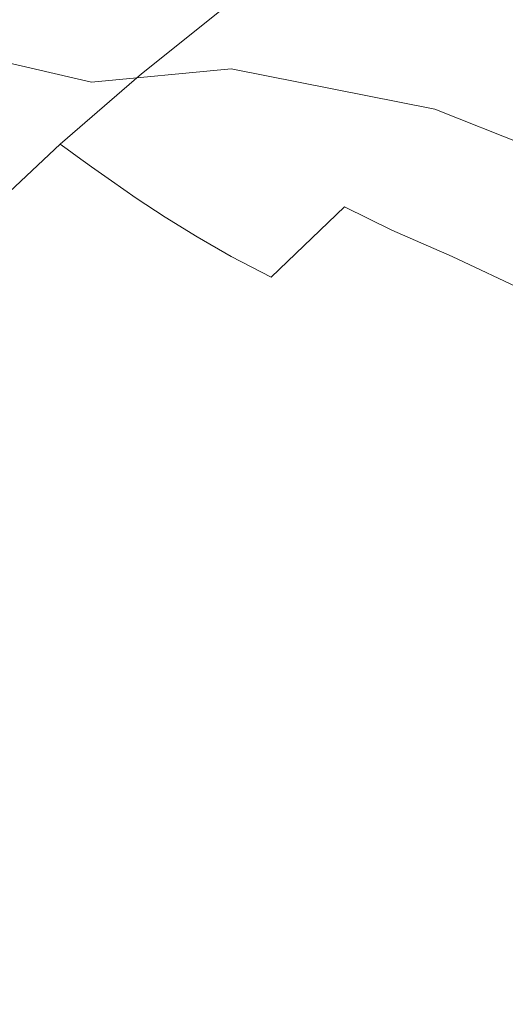
# Model space of a CAD drawing. Extents: x -877 to 623, y -320 to 340.
# Drawn here: x -762 to -703, y 107 to 226 of the extents above; entities that cross this region are included whole.
import ezdxf

# ---------------------------------------------------------------- set-up
doc = ezdxf.new("R2010")
doc.units = 0
doc.header["$LTSCALE"] = 500
doc.header["$MEASUREMENT"] = 0
doc.layers.add('GLORIA_CERAMIKA', color=7, linetype='Continuous')

msp = doc.modelspace()

# ---------------------------------------------------------------- linework, layer by layer
at = {"layer": 'GLORIA_CERAMIKA', "lineweight": 0}
for points, invisible_edges in [([(-694.58, 228.71, -60.54), (-703.47, 222.18, -59.58), (-727.78, 228.06, 35.12), (-718.69, 235.67, 33.99)], 15), ([(-744.2, 231.67, 205.68), (-747.68, 233.86, 206.14), (-758.03, 225.81, 207.57), (-754.45, 223.63, 207)], 15), ([(-735.33, 225.79, 197.95), (-733.73, 224.55, 193.16), (-723.63, 232.1, 192.18), (-725.18, 233.32, 196.96)], 15), ([(-705.72, 233.19, 164.27), (-715.68, 226.13, 165.08), (-712.26, 223.75, 151.88), (-702.43, 230.81, 151.1)], 15), ([(-773.4, 222.88, 193.53), (-763.19, 231.51, 191.45), (-744.09, 226.94, 119.75), (-753.35, 218.25, 121.12)], 15), ([(-751.89, 222.1, 206.59), (-744.2, 231.67, 205.68), (-754.45, 223.63, 207), (-751.89, 222.1, 206.59)], 15), ([(-741.71, 230.13, 205.35), (-744.2, 231.67, 205.68), (-751.89, 222.1, 206.59), (-750.13, 221.03, 206.22)], 15), ([(-733.73, 224.55, 193.16), (-731.48, 222.85, 186.21), (-721.47, 230.42, 185.25), (-723.63, 232.1, 192.18)], 15), ([(-741.71, 230.13, 205.35), (-750.13, 221.03, 206.22), (-740, 229.06, 205.03), (-741.71, 230.13, 205.35)], 15), ([(-721.47, 230.42, 185.25), (-731.48, 222.85, 186.21), (-728.69, 220.8, 177.15), (-718.79, 228.39, 176.21)], 15), ([(-702.43, 230.81, 151.1), (-712.26, 223.75, 151.88), (-708.62, 221.37, 136.65), (-698.91, 228.42, 135.9)], 15), ([(-738.83, 228.32, 204.59), (-740, 229.06, 205.03), (-750.13, 221.03, 206.22), (-748.93, 220.29, 205.75)], 15), ([(-669.82, 217.16, -139.77), (-678.17, 211.26, -138.96), (-703.47, 222.18, -59.58), (-694.58, 228.71, -60.54)], 15), ([(-758.03, 225.81, 207.57), (-762.16, 228.33, 208.22), (-772.39, 219.78, 209.9), (-768.16, 217.27, 209.13)], 15), ([(-727.78, 228.06, 35.12), (-736.47, 219.83, 36.34), (-753.35, 218.25, 121.12), (-744.09, 226.94, 119.75)], 15), ([(-737.99, 227.76, 203.91), (-738.83, 228.32, 204.59), (-748.93, 220.29, 205.75), (-748.06, 219.74, 205.05)], 15), ([(-737.99, 227.76, 203.91), (-748.06, 219.74, 205.05), (-747.32, 219.23, 204), (-737.27, 227.26, 202.88)], 15), ([(-703.47, 222.18, -59.58), (-711.87, 214.96, -58.53), (-736.47, 219.83, 36.34), (-727.78, 228.06, 35.12)], 15), ([(-718.79, 228.39, 176.21), (-728.69, 220.8, 177.15), (-725.46, 218.53, 165.99), (-715.68, 226.13, 165.08)], 15), ([(-698.91, 228.42, 135.9), (-708.62, 221.37, 136.65), (-704.32, 218.77, 117.17), (-694.75, 225.78, 116.46)], 15), ([(-737.27, 227.26, 202.88), (-747.32, 219.23, 204), (-746.47, 218.62, 202.15), (-736.45, 226.65, 201.04)], 14), ([(-735.33, 225.79, 197.95), (-736.45, 226.65, 201.04), (-746.47, 218.62, 202.15), (-745.31, 217.75, 199.05)], 15), ([(-754.45, 223.63, 207), (-758.03, 225.81, 207.57), (-768.16, 217.27, 209.13), (-764.48, 215.11, 208.45)], 15), ([(-733.73, 224.55, 193.16), (-735.33, 225.79, 197.95), (-745.31, 217.75, 199.05), (-743.65, 216.51, 194.25)], 15), ([(-715.68, 226.13, 165.08), (-725.46, 218.53, 165.99), (-721.91, 216.15, 152.76), (-712.26, 223.75, 151.88)], 15), ([(-694.75, 225.78, 116.46), (-704.32, 218.77, 117.17), (-698.99, 215.82, 91.14), (-689.58, 222.75, 90.46)], 15), ([(-741.32, 214.8, 187.28), (-731.48, 222.85, 186.21), (-733.73, 224.55, 193.16), (-743.65, 216.51, 194.25)], 15), ([(-783.33, 213.61, 195.71), (-773.4, 222.88, 193.53), (-753.35, 218.25, 121.12), (-762.29, 208.93, 122.56)], 13), ([(-761.86, 213.58, 207.96), (-754.45, 223.63, 207), (-764.48, 215.11, 208.45), (-761.86, 213.58, 207.96)], 15), ([(-751.89, 222.1, 206.59), (-754.45, 223.63, 207), (-761.86, 213.58, 207.96), (-760.05, 212.52, 207.53)], 15), ([(-738.42, 212.73, 178.19), (-728.69, 220.8, 177.15), (-731.48, 222.85, 186.21), (-741.32, 214.8, 187.28)], 15), ([(-712.26, 223.75, 151.88), (-721.91, 216.15, 152.76), (-718.12, 213.78, 137.49), (-708.62, 221.37, 136.65)], 15), ([(-751.89, 222.1, 206.59), (-760.05, 212.52, 207.53), (-750.13, 221.03, 206.22), (-751.89, 222.1, 206.59)], 15), ([(-678.17, 211.26, -138.96), (-686.08, 204.74, -138.08), (-711.87, 214.96, -58.53), (-703.47, 222.18, -59.58)], 15), ([(-748.93, 220.29, 205.75), (-750.13, 221.03, 206.22), (-760.05, 212.52, 207.53), (-758.81, 211.79, 207.02)], 15), ([(-748.06, 219.74, 205.05), (-748.93, 220.29, 205.75), (-758.81, 211.79, 207.02), (-757.93, 211.24, 206.3)], 15), ([(-735.06, 210.44, 167), (-725.46, 218.53, 165.99), (-728.69, 220.8, 177.15), (-738.42, 212.73, 178.19)], 15), ([(-708.62, 221.37, 136.65), (-718.12, 213.78, 137.49), (-713.66, 211.21, 117.96), (-704.32, 218.77, 117.17)], 15), ([(-736.47, 219.83, 36.34), (-744.74, 210.88, 37.62), (-762.29, 208.93, 122.56), (-753.35, 218.25, 121.12)], 7), ([(-748.06, 219.74, 205.05), (-757.93, 211.24, 206.3), (-757.16, 210.74, 205.24), (-747.32, 219.23, 204)], 11), ([(-747.32, 219.23, 204), (-757.16, 210.74, 205.24), (-756.29, 210.12, 203.38), (-746.47, 218.62, 202.15)], 13), ([(-711.87, 214.96, -58.53), (-719.74, 206.95, -57.44), (-744.74, 210.88, 37.62), (-736.47, 219.83, 36.34)], 7), ([(-745.31, 217.75, 199.05), (-746.47, 218.62, 202.15), (-756.29, 210.12, 203.38), (-755.09, 209.25, 200.26)], 15), ([(-731.36, 208.06, 153.74), (-721.91, 216.15, 152.76), (-725.46, 218.53, 165.99), (-735.06, 210.44, 167)], 15), ([(-704.32, 218.77, 117.17), (-713.66, 211.21, 117.96), (-708.15, 208.34, 91.9), (-698.99, 215.82, 91.14)], 15), ([(-743.65, 216.51, 194.25), (-745.31, 217.75, 199.05), (-755.09, 209.25, 200.26), (-753.37, 208.01, 195.44)], 15), ([(-750.96, 206.29, 188.46), (-741.32, 214.8, 187.28), (-743.65, 216.51, 194.25), (-753.37, 208.01, 195.44)], 15), ([(-727.42, 205.7, 138.43), (-718.12, 213.78, 137.49), (-721.91, 216.15, 152.76), (-731.36, 208.06, 153.74)], 15), ([(-698.99, 215.82, 91.14), (-708.15, 208.34, 91.9), (-701.13, 205.04, 55.09), (-692.19, 212.38, 54.32)], 15), ([(-774.23, 206.07, 209.99), (-771.55, 204.57, 209.42), (-761.86, 213.58, 207.96), (-764.48, 215.11, 208.45)], 15), ([(-747.95, 204.22, 179.35), (-738.42, 212.73, 178.19), (-741.32, 214.8, 187.28), (-750.96, 206.29, 188.46)], 7), ([(-686.08, 204.74, -138.08), (-693.49, 197.51, -137.16), (-719.74, 206.95, -57.44), (-711.87, 214.96, -58.53)], 7), ([(-771.55, 204.57, 209.42), (-769.69, 203.53, 208.93), (-760.05, 212.52, 207.53), (-761.86, 213.58, 207.96)], 15), ([(-722.78, 203.16, 118.85), (-713.66, 211.21, 117.96), (-718.12, 213.78, 137.49), (-727.42, 205.7, 138.43)], 15), ([(-768.43, 202.81, 208.39), (-758.81, 211.79, 207.02), (-760.05, 212.52, 207.53), (-769.69, 203.53, 208.93)], 15), ([(-744.46, 201.92, 168.12), (-735.06, 210.44, 167), (-738.42, 212.73, 178.19), (-747.95, 204.22, 179.35)], 7), ([(-744.74, 210.88, 37.62), (-752.56, 201.13, 38.93), (-770.91, 198.9, 124.04), (-762.29, 208.93, 122.56)], 15), ([(-767.52, 202.27, 207.65), (-757.93, 211.24, 206.3), (-758.81, 211.79, 207.02), (-768.43, 202.81, 208.39)], 15), ([(-767.52, 202.27, 207.65), (-766.73, 201.77, 206.57), (-757.16, 210.74, 205.24), (-757.93, 211.24, 206.3)], 13), ([(-766.73, 201.77, 206.57), (-765.84, 201.16, 204.7), (-756.29, 210.12, 203.38), (-757.16, 210.74, 205.24)], 15), ([(-719.74, 206.95, -57.44), (-727.05, 198.06, -56.33), (-752.56, 201.13, 38.93), (-744.74, 210.88, 37.62)], 15), ([(-717.04, 200.34, 92.74), (-708.15, 208.34, 91.9), (-713.66, 211.21, 117.96), (-722.78, 203.16, 118.85)], 7), ([(-764.61, 200.3, 201.57), (-755.09, 209.25, 200.26), (-756.29, 210.12, 203.38), (-765.84, 201.16, 204.7)], 13), ([(-740.61, 199.53, 154.82), (-731.36, 208.06, 153.74), (-735.06, 210.44, 167), (-744.46, 201.92, 168.12)], 15), ([(-762.84, 199.06, 196.74), (-753.37, 208.01, 195.44), (-755.09, 209.25, 200.26), (-764.61, 200.3, 201.57)], 13), ([(-709.77, 197.16, 55.93), (-701.13, 205.04, 55.09), (-708.15, 208.34, 91.9), (-717.04, 200.34, 92.74)], 15), ([(-753.37, 208.01, 195.44), (-762.84, 199.06, 196.74), (-760.35, 197.35, 189.73), (-750.96, 206.29, 188.46)], 7), ([(-736.5, 197.17, 139.46), (-727.42, 205.7, 138.43), (-731.36, 208.06, 153.74), (-740.61, 199.53, 154.82)], 15), ([(-750.96, 206.29, 188.46), (-760.35, 197.35, 189.73), (-757.24, 195.29, 180.59), (-747.95, 204.22, 179.35)], 15), ([(-693.49, 197.51, -137.16), (-700.39, 189.48, -136.23), (-727.05, 198.06, -56.33), (-719.74, 206.95, -57.44)], 15), ([(-731.65, 194.65, 119.83), (-722.78, 203.16, 118.85), (-727.42, 205.7, 138.43), (-736.5, 197.17, 139.46)], 15), ([(-699.22, 192.18, 3.93), (-690.85, 199.83, 3.17), (-701.13, 205.04, 55.09), (-709.77, 197.16, 55.93)], 7), ([(-747.95, 204.22, 179.35), (-757.24, 195.29, 180.59), (-753.62, 192.99, 169.33), (-744.46, 201.92, 168.12)], 15), ([(-725.66, 191.88, 93.65), (-717.04, 200.34, 92.74), (-722.78, 203.16, 118.85), (-731.65, 194.65, 119.83)], 11), ([(-744.46, 201.92, 168.12), (-753.62, 192.99, 169.33), (-749.61, 190.59, 155.99), (-740.61, 199.53, 154.82)], 7), ([(-752.56, 201.13, 38.93), (-759.91, 190.47, 40.23), (-779.16, 188.02, 125.5), (-770.91, 198.9, 124.04)], 15), ([(-727.05, 198.06, -56.33), (-733.75, 188.17, -55.23), (-759.91, 190.47, 40.23), (-752.56, 201.13, 38.93)], 15), ([(-718.08, 188.78, 56.83), (-709.77, 197.16, 55.93), (-717.04, 200.34, 92.74), (-725.66, 191.88, 93.65)], 13), ([(-762.84, 199.06, 196.74), (-771.97, 189.66, 198.12), (-769.42, 187.97, 191.1), (-760.35, 197.35, 189.73)], 15), ([(-740.61, 199.53, 154.82), (-749.61, 190.59, 155.99), (-745.31, 188.23, 140.59), (-736.5, 197.17, 139.46)], 7), ([(-700.39, 189.48, -136.23), (-706.71, 180.55, -135.31), (-733.75, 188.17, -55.23), (-727.05, 198.06, -56.33)], 15), ([(-760.35, 197.35, 189.73), (-769.42, 187.97, 191.1), (-766.21, 185.92, 181.92), (-757.24, 195.29, 180.59)], 15), ([(-736.5, 197.17, 139.46), (-745.31, 188.23, 140.59), (-740.24, 185.71, 120.88), (-731.65, 194.65, 119.83)], 7), ([(-707.2, 183.99, 4.74), (-699.22, 192.18, 3.93), (-709.77, 197.16, 55.93), (-718.08, 188.78, 56.83)], 15), ([(-757.24, 195.29, 180.59), (-766.21, 185.92, 181.92), (-762.46, 183.64, 170.63), (-753.62, 192.99, 169.33)], 15), ([(-731.65, 194.65, 119.83), (-740.24, 185.71, 120.88), (-733.96, 182.97, 94.63), (-725.66, 191.88, 93.65)], 15), ([(-753.62, 192.99, 169.33), (-762.46, 183.64, 170.63), (-758.29, 181.25, 157.24), (-749.61, 190.59, 155.99)], 15), ([(-725.66, 191.88, 93.65), (-733.96, 182.97, 94.63), (-726.03, 179.93, 57.78), (-718.08, 188.78, 56.83)], 15), ([(-690.99, 174.51, -55.98), (-683.38, 182.48, -56.61), (-699.22, 192.18, 3.93), (-707.2, 183.99, 4.74)], 13), ([(-759.91, 190.47, 40.23), (-766.87, 178.65, 41.49), (-787.13, 176.03, 126.92), (-779.16, 188.02, 125.5)], 15), ([(-733.75, 188.17, -55.23), (-739.9, 177.04, -54.17), (-766.87, 178.65, 41.49), (-759.91, 190.47, 40.23)], 15), ([(-749.61, 190.59, 155.99), (-758.29, 181.25, 157.24), (-753.81, 178.88, 141.78), (-745.31, 188.23, 140.59)], 15), ([(-706.71, 180.55, -135.31), (-700.39, 189.48, -136.23), (-654.87, 174.28, -271.24), (-660.28, 167, -271.24)], 15), ([(-745.31, 188.23, 140.59), (-753.81, 178.88, 141.78), (-748.5, 176.37, 122.02), (-740.24, 185.71, 120.88)], 15), ([(-706.71, 180.55, -135.31), (-712.52, 170.48, -134.42), (-739.9, 177.04, -54.17), (-733.75, 188.17, -55.23)], 15), ([(-718.08, 188.78, 56.83), (-726.03, 179.93, 57.78), (-714.74, 175.28, 5.59), (-707.2, 183.99, 4.74)], 15), ([(-740.24, 185.71, 120.88), (-748.5, 176.37, 122.02), (-741.92, 173.64, 95.68), (-733.96, 182.97, 94.63)], 15), ([(-766.61, 171.49, 158.56), (-758.29, 181.25, 157.24), (-762.46, 183.64, 170.63), (-770.93, 173.86, 172)], 15), ([(-707.2, 183.99, 4.74), (-714.74, 175.28, 5.59), (-698.16, 166.02, -55.3), (-690.99, 174.51, -55.98)], 15), ([(-733.96, 182.97, 94.63), (-741.92, 173.64, 95.68), (-733.59, 170.64, 58.8), (-726.03, 179.93, 57.78)], 15), ([(-761.94, 169.13, 143.05), (-753.81, 178.88, 141.78), (-758.29, 181.25, 157.24), (-766.61, 171.49, 158.56)], 15), ([(-726.03, 179.93, 57.78), (-733.59, 170.64, 58.8), (-721.83, 166.08, 6.49), (-714.74, 175.28, 5.59)], 15), ([(-712.52, 170.48, -134.42), (-706.71, 180.55, -135.31), (-660.28, 167, -271.24), (-665.25, 158.81, -271.24)], 15), ([(-739.9, 177.04, -54.17), (-745.55, 164.41, -53.18), (-773.5, 165.41, 42.66), (-766.87, 178.65, 41.49)], 15), ([(-756.38, 166.62, 123.22), (-748.5, 176.37, 122.02), (-753.81, 178.88, 141.78), (-761.94, 169.13, 143.05)], 15), ([(-749.48, 163.9, 96.79), (-741.92, 173.64, 95.68), (-748.5, 176.37, 122.02), (-756.38, 166.62, 123.22)], 15), ([(-712.52, 170.48, -134.42), (-717.85, 159.05, -133.6), (-745.55, 164.41, -53.18), (-739.9, 177.04, -54.17)], 15), ([(-714.74, 175.28, 5.59), (-721.83, 166.08, 6.49), (-704.83, 157.03, -54.59), (-698.16, 166.02, -55.3)], 15), ([(-740.72, 160.9, 59.86), (-733.59, 170.64, 58.8), (-741.92, 173.64, 95.68), (-749.48, 163.9, 96.79)], 15), ([(-769.76, 158.55, 144.36), (-761.94, 169.13, 143.05), (-766.61, 171.49, 158.56), (-774.61, 160.87, 159.92)], 15), ([(-728.43, 156.39, 7.43), (-721.83, 166.08, 6.49), (-733.59, 170.64, 58.8), (-740.72, 160.9, 59.86)], 15), ([(-717.85, 159.05, -133.6), (-712.52, 170.48, -134.42), (-665.25, 158.81, -271.24), (-669.81, 149.53, -271.24)], 15), ([(-763.95, 156.07, 124.45), (-756.38, 166.62, 123.22), (-761.94, 169.13, 143.05), (-769.76, 158.55, 144.36)], 15), ([(-756.69, 153.38, 97.93), (-749.48, 163.9, 96.79), (-756.38, 166.62, 123.22), (-763.95, 156.07, 124.45)], 15), ([(-710.99, 147.56, -53.85), (-704.83, 157.03, -54.59), (-721.83, 166.08, 6.49), (-728.43, 156.39, 7.43)], 15), ([(-698.16, 166.02, -55.3), (-704.83, 157.03, -54.59), (-687.32, 147.42, -115.37), (-680.98, 156.13, -115.87)], 15), ([(-745.55, 164.41, -53.18), (-750.76, 150.04, -52.29), (-779.88, 150.47, 43.73), (-773.5, 165.41, 42.66)], 15), ([(-717.85, 159.05, -133.6), (-722.77, 146.04, -132.86), (-750.76, 150.04, -52.29), (-745.55, 164.41, -53.18)], 15), ([(-747.45, 150.42, 60.94), (-740.72, 160.9, 59.86), (-749.48, 163.9, 96.79), (-756.69, 153.38, 97.93)], 15), ([(-734.55, 145.95, 8.38), (-728.43, 156.39, 7.43), (-740.72, 160.9, 59.86), (-747.45, 150.42, 60.94)], 15), ([(-722.77, 146.04, -132.86), (-717.85, 159.05, -133.6), (-669.81, 149.53, -271.24), (-674.01, 138.96, -271.24)], 15), ([(-763.95, 156.07, 124.45), (-771.25, 144.35, 125.69), (-763.62, 141.74, 99.08), (-756.69, 153.38, 97.93)], 15), ([(-716.66, 137.4, -53.09), (-710.99, 147.56, -53.85), (-728.43, 156.39, 7.43), (-734.55, 145.95, 8.38)], 15), ([(-693.18, 138.3, -114.86), (-687.32, 147.42, -115.37), (-704.83, 157.03, -54.59), (-710.99, 147.56, -53.85)], 15), ([(-756.69, 153.38, 97.93), (-763.62, 141.74, 99.08), (-753.84, 138.85, 62.01), (-747.45, 150.42, 60.94)], 15), ([(-750.76, 150.04, -52.29), (-755.57, 133.66, -51.52), (-786.01, 133.52, 44.66), (-779.88, 150.47, 43.73)], 15), ([(-722.77, 146.04, -132.86), (-727.31, 131.21, -132.22), (-755.57, 133.66, -51.52), (-750.76, 150.04, -52.29)], 15), ([(-747.45, 150.42, 60.94), (-753.84, 138.85, 62.01), (-740.23, 134.48, 9.31), (-734.55, 145.95, 8.38)], 15), ([(-698.57, 128.61, -114.33), (-693.18, 138.3, -114.86), (-710.99, 147.56, -53.85), (-716.66, 137.4, -53.09)], 15), ([(-734.55, 145.95, 8.38), (-740.23, 134.48, 9.31), (-721.84, 126.36, -52.36), (-716.66, 137.4, -53.09)], 15), ([(-727.31, 131.21, -132.22), (-722.77, 146.04, -132.86), (-674.01, 138.96, -271.24), (-677.9, 126.94, -271.24)], 15), ([(-763.62, 141.74, 99.08), (-770.3, 128.59, 100.19), (-759.9, 125.87, 63.04), (-753.84, 138.85, 62.01)], 15), ([(-753.84, 138.85, 62.01), (-759.9, 125.87, 63.04), (-745.44, 121.67, 10.19), (-740.23, 134.48, 9.31)], 15), ([(-716.66, 137.4, -53.09), (-721.84, 126.36, -52.36), (-703.5, 118.22, -113.81), (-698.57, 128.61, -114.33)], 15), ([(-755.57, 133.66, -51.52), (-759.85, 116.61, -50.87), (-791.57, 115.81, 45.43), (-786.01, 133.52, 44.66)], 15), ([(-727.31, 131.21, -132.22), (-731.35, 115.77, -131.69), (-759.85, 116.61, -50.87), (-755.57, 133.66, -51.52)], 15), ([(-740.23, 134.48, 9.31), (-745.44, 121.67, 10.19), (-726.57, 114.23, -51.66), (-721.84, 126.36, -52.36)], 15), ([(-731.35, 115.77, -131.69), (-727.31, 131.21, -132.22), (-677.9, 126.94, -271.24), (-681.37, 114.42, -271.24)], 15), ([(-765.63, 111.1, 64), (-759.9, 125.87, 63.04), (-770.3, 128.59, 100.19), (-776.75, 113.54, 101.25)], 15), ([(-698.57, 128.61, -114.33), (-703.5, 118.22, -113.81), (-687.82, 111.33, -165.83), (-683.1, 121.15, -166.15)], 15), ([(-726.57, 114.23, -51.66), (-707.99, 106.99, -113.32), (-703.5, 118.22, -113.81), (-721.84, 126.36, -52.36)], 15), ([(-745.44, 121.67, 10.19), (-759.9, 125.87, 63.04), (-765.63, 111.1, 64), (-750.17, 107.2, 11.02)], 15), ([(-726.57, 114.23, -51.66), (-745.44, 121.67, 10.19), (-750.17, 107.2, 11.02), (-730.86, 100.8, -51.02)], 15), ([(-707.99, 106.99, -113.32), (-692.09, 100.88, -165.51), (-687.82, 111.33, -165.83), (-703.5, 118.22, -113.81)], 15), ([(-759.85, 116.61, -50.87), (-765.28, 99.44, -43.46), (-795.12, 97.99, 44.34), (-791.57, 115.81, 45.43)], 15), ([(-731.35, 115.77, -131.69), (-734.77, 100.9, -131.27), (-765.28, 99.44, -43.46), (-759.85, 116.61, -50.87)], 15), ([(-734.77, 100.9, -131.27), (-731.35, 115.77, -131.69), (-681.37, 114.42, -271.24), (-684.3, 102.37, -271.24)], 15), ([(-712.04, 94.78, -112.86), (-707.99, 106.99, -113.32), (-726.57, 114.23, -51.66), (-730.86, 100.8, -51.02)], 15), ([(-754.53, 91.77, 12.47), (-750.17, 107.2, 11.02), (-765.63, 111.1, 64), (-771.18, 95.15, 65.86)], 15), ([(-734.7, 86.91, -50.25), (-730.86, 100.8, -51.02), (-750.17, 107.2, 11.02), (-754.53, 91.77, 12.47)], 15), ([(-695.93, 89.73, -165.22), (-692.09, 100.88, -165.51), (-707.99, 106.99, -113.32), (-712.04, 94.78, -112.86)], 15)]:
    msp.add_3dface(points, dxfattribs=dict(at, invisible_edges=invisible_edges))

doc.saveas('drawing.dxf')
